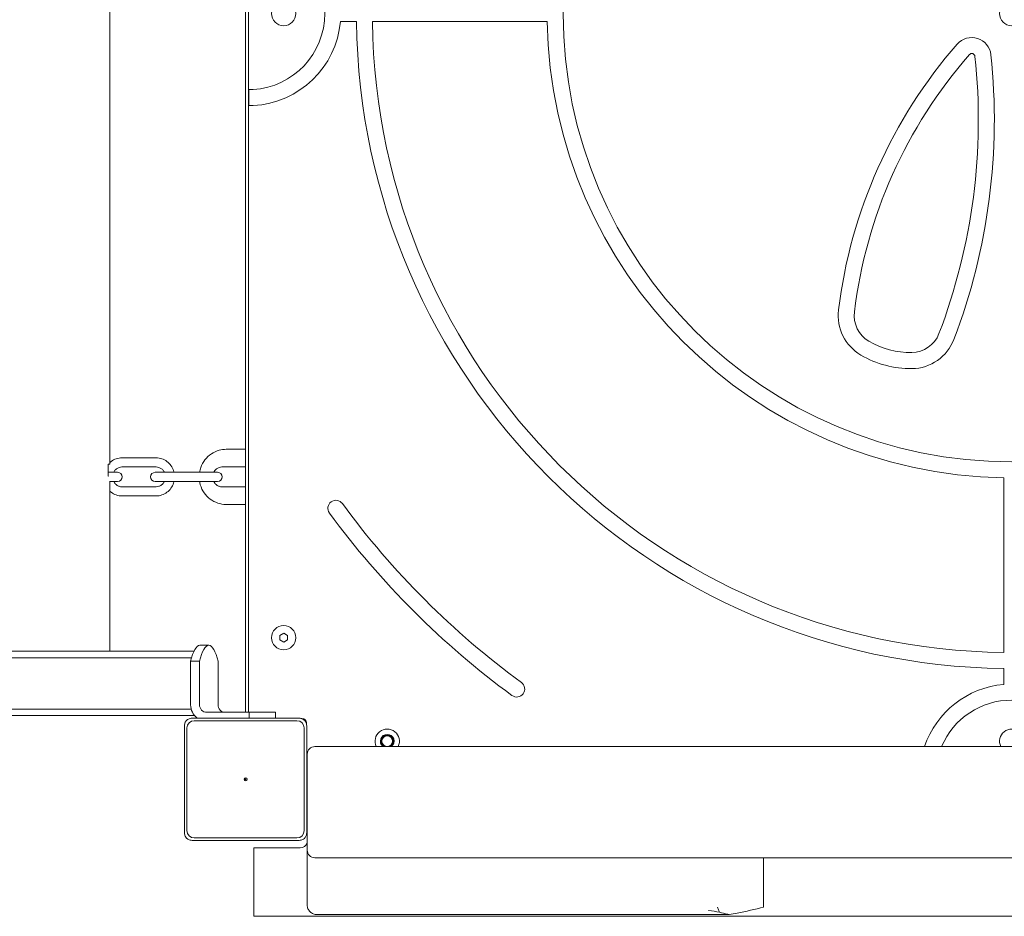
# Model space of a CAD drawing. Units: millimetres. Extents: x -4700 to 9562, y -6924 to 2260.
# Drawn here: x 3258 to 3904, y -2102 to -1513 of the extents above; entities that cross this region are included whole.
import ezdxf

# ---------------------------------------------------------------- set-up
doc = ezdxf.new("R2010")
doc.units = ezdxf.units.MM
doc.header["$MEASUREMENT"] = 0
doc.layers.add('PGC Play Equipment', color=7, linetype='Continuous')

msp = doc.modelspace()

# ---------------------------------------------------------------- linework, layer by layer
at = {"layer": 'PGC Play Equipment', "linetype": 'Continuous', "lineweight": 0}
for p, q in [((3406, -1086.8), (3406, -1968)), ((3408, -1086.8), (3408, -1968)), ((3316.8, -1213), (3316.8, -1805)), ((3478.78, -1514.25), (3468.27, -1514.25)), ((3604.05, -1514.25), (3489.28, -1514.25)), ((3408.17, -1569.5), (3408.17, -1559)), ((3393.23, -1795.27), (3406, -1795.27)), ((3324.83, -1800.87), (3347.26, -1800.87)), ((3315.72, -1813), (3315.72, -1805)), ((3315.72, -1805), (3316.73, -1805)), ((3316.8, -1805), (3316.73, -1805)), ((3324.83, -1806.87), (3347.26, -1806.87)), ((3390.49, -1806.87), (3406, -1806.87)), ((3321.6, -1810.37), (3315.72, -1810.37)), ((3315.94, -1813), (3315.72, -1813)), ((3316.66, -1816.37), (3321.6, -1816.37)), ((3316.8, -1816.37), (3316.8, -1927.8)), ((3321.71, -1810.37), (3321.6, -1810.37)), ((3321.71, -1816.37), (3321.6, -1816.37)), ((3321.94, -1810.37), (3321.71, -1810.37)), ((3321.71, -1816.37), (3321.94, -1816.37)), ((3353.75, -1810.37), (3346.66, -1810.37)), ((3346.66, -1816.37), (3353.75, -1816.37)), ((3376.12, -1810.37), (3353.75, -1810.37)), ((3376.12, -1816.37), (3353.75, -1816.37)), ((3387.27, -1810.37), (3376.12, -1810.37)), ((3376.12, -1816.37), (3387.27, -1816.37)), ((3387.39, -1810.37), (3387.27, -1810.37)), ((3387.39, -1816.37), (3387.27, -1816.37)), ((3387.65, -1810.37), (3387.39, -1810.37)), ((3387.39, -1816.37), (3387.65, -1816.37)), ((3903.75, -1928.72), (3903.75, -1813.95)), ((3347.26, -1819.87), (3324.83, -1819.87)), ((3406, -1819.87), (3390.49, -1819.87)), ((3347.26, -1825.87), (3324.83, -1825.87)), ((3406, -1831.47), (3393.23, -1831.47)), ((3428.5, -1917.56), (3431, -1916.11)), ((3428.5, -1917.56), (3431, -1916.11)), ((3428.5, -1920.44), (3428.5, -1917.56)), ((3428.5, -1920.44), (3428.5, -1917.56)), ((3431, -1916.11), (3433.5, -1917.56)), ((3431, -1916.11), (3433.5, -1917.56)), ((3433.5, -1917.56), (3433.5, -1920.44)), ((3433.5, -1917.56), (3433.5, -1920.44)), ((3376, -1924), (3381.82, -1924)), ((3431, -1921.89), (3428.5, -1920.44)), ((3431, -1921.89), (3428.5, -1920.44)), ((3433.5, -1920.44), (3431, -1921.89)), ((3433.5, -1920.44), (3431, -1921.89)), ((3372.13, -1927.8), (1039.87, -1927.8)), ((3370.52, -1932.15), (1041.48, -1932.15)), ((3369.9, -1934.51), (3375.72, -1934.51)), ((3369.9, -1963), (3369.9, -1934.51)), ((3375.72, -1934.51), (3375.72, -1963)), ((3387.92, -1963), (3387.92, -1934.51)), ((3903.75, -1949.73), (3903.75, -1939.22)), ((1039.5, -1970.2), (3372.5, -1970.2)), ((1041.74, -1965.85), (3370.26, -1965.85)), ((3380.56, -1968), (3408.34, -1968)), ((3408.34, -1971.87), (3408.34, -1968)), ((3425.69, -1968), (3408.34, -1968)), ((3425.69, -1971.87), (3425.69, -1968)), ((3365.87, -1976.85), (3365.87, -2047.15)), ((3441.15, -1971.87), (3370.85, -1971.87)), ((3439.7, -1973.5), (3372.3, -1973.5)), ((3442.3, -1972), (3443, -1972)), ((3446, -1975), (3446, -1975.7)), ((3446.13, -2047.15), (3446.13, -1976.85)), ((3367.5, -1978.3), (3367.5, -2045.7)), ((3444.5, -2045.7), (3444.5, -1978.3)), ((3451.5, -1990.5), (3642.82, -1990.5)), ((3682.55, -1990.5), (3642.82, -1990.5)), ((3682.55, -1990.5), (4135.26, -1990.5)), ((3446.5, -2025.5), (3446.5, -2028.5)), ((3370.85, -2052.13), (3441.15, -2052.13)), ((3372.3, -2050.5), (3439.7, -2050.5)), ((3411.5, -2057), (3441.76, -2057)), ((3411.5, -2095), (3411.5, -2057)), ((3446.5, -2058.5), (3446.5, -2058.59)), ((3446.5, -2058.59), (3446.5, -2092.74)), ((3642.82, -2063.5), (3451.5, -2063.5)), ((3642.82, -2063.5), (3682.55, -2063.5)), ((4135.26, -2063.5), (3682.55, -2063.5)), ((3746.1, -2096), (3746.1, -2063.5)), ((3446.5, -2092.95), (3446.5, -2092.74)), ((3446.5, -2095), (3446.5, -2092.95)), ((3411.5, -2102), (3411.5, -2095)), ((3723.56, -2100.88), (3453.04, -2100.88)), ((3723.56, -2100.88), (3453.04, -2100.88)), ((3411.5, -2102), (3446.5, -2102)), ((3446.5, -2102), (3449.99, -2102)), ((3449.99, -2102), (4368.01, -2102))]:
    msp.add_line(p, q, dxfattribs=at)
for centre, radius in [((3909, -1509), 294.5), ((3431, -1509), 8), ((3909, -1509), 8), ((3431, -1919), 8), ((3499, -1987), 3.5), ((3406, -2012), 1), ((3406, -2012), 0.25)]:
    msp.add_circle(centre, radius, dxfattribs=at)
for centre, radius, start, end in [((3408, -1509), 50, -86.56019, 86.56019), ((3408, -1509), 60.5, 272.84228, 355.02179), ((3909, -1509), 430.25, 180.69915, 269.30085), ((3909, -1509), 419.75, 180.71664, 269.28336), ((3909, -1509), 305, 180.98629, 269.01371), ((3882.77, -1537.4), 12.62, 6.06143, 138.84329), ((4118.16, -1743.16), 325.27, 138.84329, 173.04166), ((4118.16, -1743.16), 314.76, 138.84329, 173.04166), ((3492.42, -1578.85), 394.65, -20.84568, 6.06143), ((3492.42, -1578.85), 405.16, 339.15432, 6.06143), ((3882.77, -1537.4), 2.11, 6.06143, 138.84329), ((3825.15, -1707.4), 30.07, 173.04166, 239.57396), ((3825.15, -1707.4), 19.56, 173.04166, 239.57396), ((3843.15, -1712.4), 19.35, -89.3767, -20.84568), ((3842.77, -1677.4), 54.35, 239.57396, 270.6233), ((3843.15, -1712.4), 29.86, 270.6233, 339.15432), ((3842.77, -1677.4), 64.87, 239.57396, 270.6233), ((3321.94, -1813.37), 3, 270, 90), ((3346.66, -1813.37), 3, 90, 270), ((3387.65, -1813.37), 3, 270, 90), ((3465.29, -1834), 5.25, 36.22155, 216.22155), ((3909, -1509), 544.75, 216.22155, 233.77845), ((3909, -1509), 555.25, 216.22155, 233.77845), ((3584, -1952.71), 5.25, 233.77845, 53.77845), ((3909, -2010), 60.5, 94.97821, 161.19707), ((3909, -2010), 50, 22.9545, 157.0455), ((3372.3, -1978.3), 4.8, 90, 180), ((3439.7, -1978.3), 4.8, 0, 90), ((3443, -1975), 3, 360, 90), ((3499, -1987), 8, 334.05552, 205.94448), ((3499, -1987), 4.5, -51.05756, 231.05756), ((3499, -1987), 4.25, 304.56032, 235.43968), ((3499, -1987), 4, -61.04498, 241.04498), ((3909, -1987), 8, 334.05552, 205.94448), ((3451.5, -1995.5), 5, 90, 180), ((3449, -2007), 3, 196.97698, 213.55731), ((3372.3, -2045.7), 4.8, 180, 270), ((3439.7, -2045.7), 4.8, -90, 0), ((3441.76, -2052), 5, -90, -18.38392), ((3451.5, -2058.5), 5, 180, 270)]:
    msp.add_arc(centre, radius, start, end, dxfattribs=at)
at = {"layer": 'PGC Play Equipment', "linetype": 'Continuous', "lineweight": 0, "extrusion": (0, 0, -1)}
msp.add_ellipse((3376, -1959), major_axis=(0, 35), ratio=0.244114, start_param=-0.795603, end_param=0, dxfattribs=at)
at = {"layer": 'PGC Play Equipment', "linetype": 'Continuous', "lineweight": 0}
for centre, major_axis, ratio, start_param, end_param in [((3381.82, -1959), (0, 35), 0.244114, -0.795603, 0.795603), ((3380.56, -1963), (0, -5), 0.969747, -1.570796, 0)]:
    msp.add_ellipse(centre, major_axis=major_axis, ratio=ratio, start_param=start_param, end_param=end_param, dxfattribs=at)
at = {"layer": 'PGC Play Equipment', "linetype": 'Continuous', "lineweight": 0, "extrusion": (2.08145e-16, 2.13352e-18, -1)}
msp.add_ellipse((3380.56, -1963), major_axis=(0, 11), ratio=0.969747, start_param=-2.508661, end_param=-1.570796, dxfattribs=at)
at = {"layer": 'PGC Play Equipment', "linetype": 'Continuous', "lineweight": 0, "extrusion": (2.28972e-16, -6.30024e-31, -1)}
msp.add_ellipse((3392.77, -1963), major_axis=(0, -5), ratio=0.969747, start_param=0, end_param=1.570796, dxfattribs=at)
at = {"layer": 'PGC Play Equipment', "linetype": 'Continuous', "lineweight": 0}
for points, knots in [([(3408.17, -1559), (3408.19, -1559), (3408.21, -1559), (3408.38, -1559), (3408.61, -1559), (3409.15, -1558.99), (3409.48, -1558.98), (3410.22, -1558.95), (3410.62, -1558.93), (3411, -1558.91)], [0.0980695, 0.0980695, 0.0980695, 0.0980695, 0.1130087, 0.1130087, 0.2260175, 0.2260175, 0.3391088, 0.3391088, 0.4522002, 0.4522002, 0.4522002, 0.4522002]), ([(3411, -1569.43), (3410.62, -1569.44), (3410.22, -1569.46), (3409.48, -1569.48), (3409.15, -1569.49), (3408.61, -1569.5), (3408.38, -1569.5), (3408.21, -1569.5), (3408.19, -1569.5), (3408.17, -1569.5)], [1.3573875, 1.3573875, 1.3573875, 1.3573875, 1.4704518, 1.4704518, 1.5835161, 1.5835161, 1.6965239, 1.6965239, 1.7114625, 1.7114625, 1.7114625, 1.7114625]), ([(3375.75, -1810.37), (3375.93, -1809.3), (3376.2, -1808.24), (3377.21, -1805.39), (3378.15, -1803.67), (3380.5, -1800.63), (3381.92, -1799.3), (3385.09, -1797.18), (3386.84, -1796.38), (3390.15, -1795.48), (3391.69, -1795.27), (3393.23, -1795.27)], [4.88006, 4.88006, 4.88006, 4.88006, 5.061804, 5.061804, 5.384833, 5.384833, 5.705837, 5.705837, 6.024336, 6.024336, 6.283185, 6.283185, 6.283185, 6.283185]), ([(3316.8, -1804.01), (3317.09, -1803.73), (3317.41, -1803.47), (3318.75, -1802.47), (3319.89, -1801.88), (3322.3, -1801.08), (3323.56, -1800.87), (3324.83, -1800.87)], [5.5544627, 5.5544627, 5.5544627, 5.5544627, 5.6548668, 5.6548668, 5.969026, 5.969026, 6.2831853, 6.2831853, 6.2831853, 6.2831853]), ([(3347.26, -1800.87), (3348.53, -1800.87), (3349.79, -1801.08), (3352.2, -1801.88), (3353.34, -1802.47), (3355.37, -1803.99), (3356.27, -1804.91), (3357.74, -1806.99), (3358.32, -1808.14), (3358.81, -1809.69), (3358.9, -1810.03), (3358.98, -1810.37)], [0, 0, 0, 0, 0.314159, 0.314159, 0.628319, 0.628319, 0.942478, 0.942478, 1.256637, 1.256637, 1.343046, 1.343046, 1.343046, 1.343046]), ([(3319.42, -1810.37), (3319.58, -1810.04), (3319.76, -1809.73), (3320.34, -1808.91), (3320.79, -1808.44), (3321.81, -1807.67), (3322.37, -1807.38), (3323.56, -1806.98), (3324.18, -1806.87), (3324.81, -1806.87), (3324.82, -1806.87), (3324.83, -1806.87)], [5.163307, 5.163307, 5.163307, 5.163307, 5.336698, 5.336698, 5.650857, 5.650857, 5.965016, 5.965016, 6.279176, 6.279176, 6.283185, 6.283185, 6.283185, 6.283185]), ([(3347.26, -1806.87), (3347.88, -1806.87), (3348.51, -1806.97), (3349.7, -1807.37), (3350.26, -1807.66), (3351.28, -1808.42), (3351.74, -1808.89), (3352.32, -1809.72), (3352.51, -1810.04), (3352.67, -1810.37)], [0, 0, 0, 0, 0.314159, 0.314159, 0.628319, 0.628319, 0.942478, 0.942478, 1.119878, 1.119878, 1.119878, 1.119878]), ([(3385.21, -1810.37), (3385.22, -1810.34), (3385.23, -1810.32), (3385.3, -1810.1), (3385.37, -1809.92), (3385.45, -1809.74)], [5.05169502, 5.05169502, 5.05169502, 5.05169502, 5.06134405, 5.06134405, 5.12669502, 5.12669502, 5.12669502, 5.12669502]), ([(3385.39, -1809.84), (3385.47, -1809.71), (3385.55, -1809.57), (3386.02, -1808.91), (3386.47, -1808.44), (3387.48, -1807.68), (3388.04, -1807.38), (3389.22, -1806.98), (3389.84, -1806.87), (3390.47, -1806.87), (3390.48, -1806.87), (3390.49, -1806.87)], [5.258054, 5.258054, 5.258054, 5.258054, 5.334964, 5.334964, 5.649123, 5.649123, 5.963283, 5.963283, 6.277442, 6.277442, 6.283185, 6.283185, 6.283185, 6.283185]), ([(3324.83, -1819.87), (3324.21, -1819.87), (3323.58, -1819.77), (3322.39, -1819.37), (3321.83, -1819.08), (3320.81, -1818.32), (3320.35, -1817.85), (3319.77, -1817.02), (3319.58, -1816.7), (3319.42, -1816.37)], [3.141593, 3.141593, 3.141593, 3.141593, 3.455752, 3.455752, 3.769911, 3.769911, 4.08407, 4.08407, 4.261471, 4.261471, 4.261471, 4.261471]), ([(3352.67, -1816.37), (3352.51, -1816.7), (3352.33, -1817.01), (3351.75, -1817.83), (3351.3, -1818.3), (3350.28, -1819.07), (3349.72, -1819.36), (3348.53, -1819.76), (3347.91, -1819.87), (3347.28, -1819.87), (3347.27, -1819.87), (3347.26, -1819.87)], [2.021715, 2.021715, 2.021715, 2.021715, 2.195105, 2.195105, 2.509264, 2.509264, 2.823424, 2.823424, 3.137583, 3.137583, 3.141593, 3.141593, 3.141593, 3.141593]), ([(3358.98, -1816.37), (3358.9, -1816.71), (3358.81, -1817.05), (3358.32, -1818.6), (3357.74, -1819.75), (3356.27, -1821.83), (3355.37, -1822.75), (3353.34, -1824.27), (3352.2, -1824.86), (3349.79, -1825.66), (3348.53, -1825.87), (3347.26, -1825.87)], [1.798546, 1.798546, 1.798546, 1.798546, 1.884956, 1.884956, 2.199115, 2.199115, 2.513274, 2.513274, 2.827433, 2.827433, 3.141593, 3.141593, 3.141593, 3.141593]), ([(3393.23, -1831.47), (3391.35, -1831.47), (3389.47, -1831.16), (3385.9, -1829.96), (3384.21, -1829.07), (3381.18, -1826.78), (3379.85, -1825.39), (3377.67, -1822.25), (3376.83, -1820.49), (3376.05, -1817.9), (3375.88, -1817.14), (3375.75, -1816.37)], [3.141593, 3.141593, 3.141593, 3.141593, 3.457559, 3.457559, 3.774364, 3.774364, 4.093288, 4.093288, 4.414685, 4.414685, 4.544718, 4.544718, 4.544718, 4.544718]), ([(3324.83, -1825.87), (3323.56, -1825.87), (3322.3, -1825.66), (3319.89, -1824.86), (3318.75, -1824.27), (3317.41, -1823.27), (3317.09, -1823.01), (3316.8, -1822.73)], [3.1415927, 3.1415927, 3.1415927, 3.1415927, 3.4557519, 3.4557519, 3.7699112, 3.7699112, 3.8703152, 3.8703152, 3.8703152, 3.8703152]), ([(3390.49, -1819.87), (3389.87, -1819.87), (3389.25, -1819.77), (3388.07, -1819.37), (3387.51, -1819.08), (3386.49, -1818.32), (3386.04, -1817.86), (3385.57, -1817.19), (3385.47, -1817.04), (3385.39, -1816.9)], [3.141593, 3.141593, 3.141593, 3.141593, 3.455752, 3.455752, 3.769911, 3.769911, 4.08407, 4.08407, 4.166724, 4.166724, 4.166724, 4.166724]), ([(3365.87, -1976.85), (3365.87, -1976.45), (3365.92, -1976.01), (3366.12, -1975.23), (3366.25, -1974.87), (3366.4, -1974.56)], [1.5244032, 1.5244032, 1.5244032, 1.5244032, 1.6448621, 1.6448621, 1.749591, 1.749591, 1.749591, 1.749591]), ([(3368.56, -1972.4), (3368.14, -1972.6), (3367.75, -1972.87), (3367.21, -1973.37), (3367.03, -1973.58), (3366.68, -1974.03), (3366.53, -1974.29), (3366.4, -1974.56)], [0, 0, 0, 0, 0.142906, 0.142906, 0.2238081, 0.2238081, 0.3153325, 0.3153325, 0.3153325, 0.3153325]), ([(3368.56, -1972.4), (3368.87, -1972.25), (3369.23, -1972.12), (3370.01, -1971.92), (3370.45, -1971.87), (3370.85, -1971.87)], [1.3131571, 1.3131571, 1.3131571, 1.3131571, 1.417886, 1.417886, 1.5383449, 1.5383449, 1.5383449, 1.5383449]), ([(3441.15, -1971.87), (3441.55, -1971.87), (3441.99, -1971.92), (3442.77, -1972.12), (3443.13, -1972.25), (3443.44, -1972.4)], [1.5244032, 1.5244032, 1.5244032, 1.5244032, 1.6448621, 1.6448621, 1.749591, 1.749591, 1.749591, 1.749591]), ([(3445.6, -1974.56), (3445.4, -1974.14), (3445.13, -1973.75), (3444.63, -1973.21), (3444.42, -1973.03), (3443.97, -1972.68), (3443.71, -1972.53), (3443.44, -1972.4)], [0, 0, 0, 0, 0.142906, 0.142906, 0.2238081, 0.2238081, 0.3153325, 0.3153325, 0.3153325, 0.3153325]), ([(3445.6, -1974.56), (3445.75, -1974.87), (3445.88, -1975.23), (3446.08, -1976.01), (3446.13, -1976.45), (3446.13, -1976.85)], [1.3131571, 1.3131571, 1.3131571, 1.3131571, 1.417886, 1.417886, 1.5383449, 1.5383449, 1.5383449, 1.5383449]), ([(3446.5, -1995.5), (3446.5, -1995.5), (3446.5, -1995.7), (3446.5, -1996.74), (3446.5, -1997.88), (3446.5, -2000.89), (3446.5, -2002.64), (3446.5, -2007.37), (3446.5, -2010.59), (3446.5, -2017.69), (3446.5, -2021.59), (3446.5, -2025.5)], [0, 0, 0, 0, 0.615041, 0.615041, 1.599107, 1.599107, 2.456389, 2.456389, 3.59642, 3.59642, 4.768267, 4.768267, 4.768267, 4.768267]), ([(3446.5, -2028.5), (3446.5, -2030.4), (3446.5, -2032.3), (3446.5, -2037.14), (3446.5, -2040.03), (3446.5, -2045.02), (3446.5, -2047.18), (3446.5, -2051.89), (3446.5, -2054.15), (3446.5, -2057.56), (3446.5, -2058.5), (3446.5, -2058.5)], [0, 0, 0, 0, 0.569384, 0.569384, 1.4804, 1.4804, 2.278786, 2.278786, 3.443451, 3.443451, 4.76834, 4.76834, 4.76834, 4.76834]), ([(3366.4, -2049.44), (3366.25, -2049.13), (3366.12, -2048.77), (3365.92, -2047.99), (3365.87, -2047.55), (3365.87, -2047.15)], [1.3131571, 1.3131571, 1.3131571, 1.3131571, 1.417886, 1.417886, 1.5383449, 1.5383449, 1.5383449, 1.5383449]), ([(3446.13, -2047.15), (3446.13, -2047.55), (3446.08, -2047.99), (3445.88, -2048.77), (3445.75, -2049.13), (3445.6, -2049.44)], [1.5244032, 1.5244032, 1.5244032, 1.5244032, 1.6448621, 1.6448621, 1.749591, 1.749591, 1.749591, 1.749591]), ([(3366.4, -2049.44), (3366.6, -2049.86), (3366.87, -2050.25), (3367.37, -2050.79), (3367.58, -2050.97), (3368.03, -2051.32), (3368.29, -2051.47), (3368.56, -2051.6)], [0, 0, 0, 0, 0.142906, 0.142906, 0.2238081, 0.2238081, 0.3153325, 0.3153325, 0.3153325, 0.3153325]), ([(3370.85, -2052.13), (3370.45, -2052.13), (3370.01, -2052.08), (3369.23, -2051.88), (3368.87, -2051.75), (3368.56, -2051.6)], [1.5244032, 1.5244032, 1.5244032, 1.5244032, 1.6448621, 1.6448621, 1.749591, 1.749591, 1.749591, 1.749591]), ([(3443.44, -2051.6), (3443.13, -2051.75), (3442.77, -2051.88), (3441.99, -2052.08), (3441.55, -2052.13), (3441.15, -2052.13)], [1.3131571, 1.3131571, 1.3131571, 1.3131571, 1.417886, 1.417886, 1.5383449, 1.5383449, 1.5383449, 1.5383449]), ([(3443.44, -2051.6), (3443.86, -2051.4), (3444.25, -2051.13), (3444.79, -2050.63), (3444.97, -2050.42), (3445.32, -2049.97), (3445.47, -2049.71), (3445.6, -2049.44)], [0, 0, 0, 0, 0.142906, 0.142906, 0.2238081, 0.2238081, 0.3153325, 0.3153325, 0.3153325, 0.3153325]), ([(3453.04, -2100.88), (3452.14, -2100.88), (3451.26, -2100.71), (3449.64, -2100.05), (3448.91, -2099.57), (3447.73, -2098.42), (3447.27, -2097.76), (3446.77, -2096.62), (3446.64, -2096.18), (3446.53, -2095.52), (3446.51, -2095.29), (3446.5, -2095.05), (3446.5, -2095.03), (3446.5, -2095), (3446.5, -2095), (3446.5, -2095)], [-0.9489461, -0.9489461, -0.9489461, -0.9489461, -0.6879735, -0.6879735, -0.4374411, -0.4374411, -0.2050992, -0.2050992, -0.0719426, -0.0719426, -0.0070605, -0.0070605, 0, 0, 0.0007266, 0.0007266, 0.0007266, 0.0007266]), ([(3453.04, -2100.88), (3452.14, -2100.88), (3451.26, -2100.71), (3449.64, -2100.05), (3448.91, -2099.57), (3447.73, -2098.42), (3447.27, -2097.76), (3446.77, -2096.62), (3446.64, -2096.18), (3446.53, -2095.52), (3446.51, -2095.29), (3446.5, -2095.05), (3446.5, -2095.03), (3446.5, -2095), (3446.5, -2095), (3446.5, -2095)], [-0.9489461, -0.9489461, -0.9489461, -0.9489461, -0.6879735, -0.6879735, -0.4374411, -0.4374411, -0.2050992, -0.2050992, -0.0719426, -0.0719426, -0.0070605, -0.0070605, 0, 0, 0.0007266, 0.0007266, 0.0007266, 0.0007266]), ([(3717.23, -2099.18), (3714.83, -2098.9), (3712.45, -2098.58), (3710.06, -2098.16), (3710.04, -2098.16), (3710.02, -2098.16)], [-0.7388322, -0.7388322, -0.7388322, -0.7388322, 0, 0, 0.0061418, 0.0061418, 0.0061418, 0.0061418]), ([(3715.79, -2096), (3715.79, -2096), (3715.79, -2096.01), (3716.08, -2096.82), (3716.35, -2097.59), (3716.85, -2098.61), (3717.03, -2098.91), (3717.23, -2099.18)], [-0.5102998, -0.5102998, -0.5102998, -0.5102998, -0.5091065, -0.5091065, -0.2502581, -0.2502581, -0.1242703, -0.1242703, -0.1242703, -0.1242703]), ([(3723.56, -2100.88), (3723.21, -2100.81), (3722.86, -2100.74), (3720.68, -2100.27), (3718.96, -2099.78), (3717.23, -2099.18)], [-1.0745587, -1.0745587, -1.0745587, -1.0745587, -0.9535099, -0.9535099, -0.3256013, -0.3256013, -0.3256013, -0.3256013]), ([(3746.1, -2096), (3740.66, -2097.33), (3734.67, -2098.82), (3726.95, -2100.31), (3725.25, -2100.61), (3723.56, -2100.88)], [0, 0, 0, 0, 1.682698, 1.682698, 2.155914, 2.155914, 2.155914, 2.155914]), ([(3746.1, -2096), (3740.66, -2097.33), (3734.67, -2098.82), (3726.95, -2100.31), (3725.25, -2100.61), (3723.56, -2100.88)], [0, 0, 0, 0, 1.682698, 1.682698, 2.155914, 2.155914, 2.155914, 2.155914])]:
    msp.add_open_spline(points, degree=3, knots=knots, dxfattribs=at)
for points in [[(3315.72, -1805.13), (3315.75, -1805.08), (3315.79, -1805.04), (3315.83, -1805)], [(3385.45, -1817), (3385.36, -1816.79), (3385.28, -1816.58), (3385.21, -1816.37)]]:
    msp.add_open_spline(points, degree=3, dxfattribs=at)

doc.saveas('drawing.dxf')
